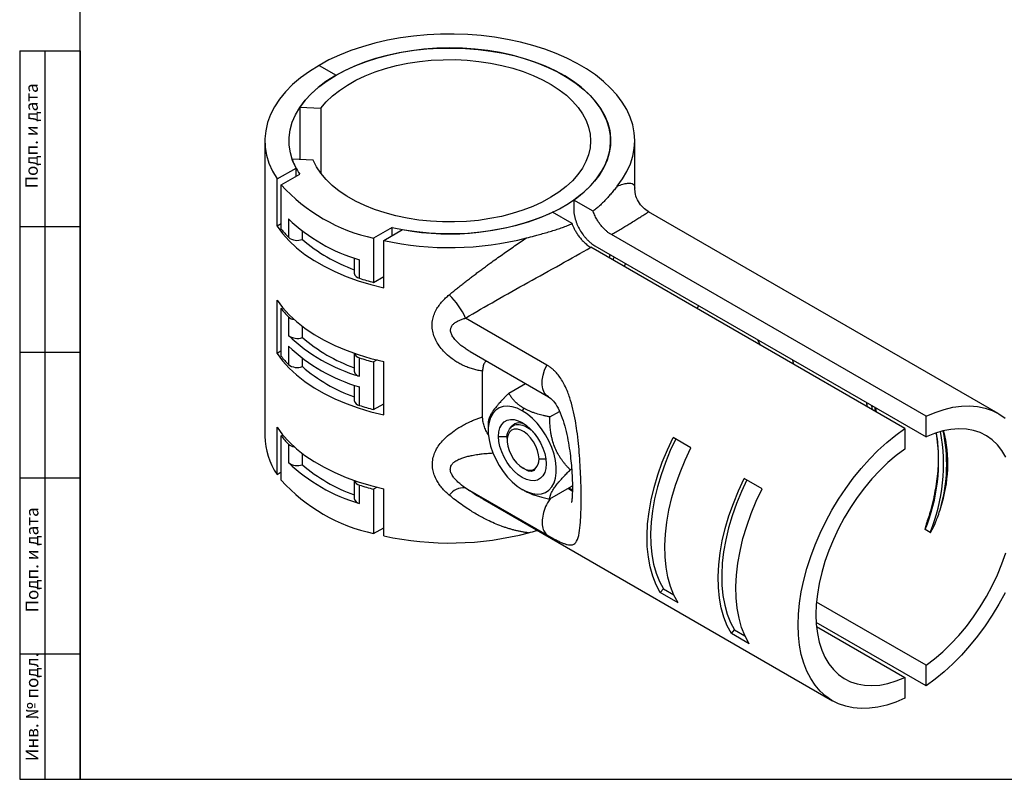
# Model space of a CAD drawing. Units: millimetres. Extents: x 8 to 420, y -1 to 292.
# Drawn here: x 8 to 204, y 5 to 156 of the extents above; entities that cross this region are included whole.
import ezdxf

# ---------------------------------------------------------------- set-up
doc = ezdxf.new("R2010")
doc.units = ezdxf.units.MM
doc.layers.add('ГЕОМЕТРИЯ', color=90, linetype='Continuous', lineweight=25)
doc.styles.add('SLDTEXTSTYLE0', font='TXT', dxfattribs={"width": 0.7, "bigfont": 'bigfont'})

msp = doc.modelspace()

# ---------------------------------------------------------------- linework, layer by layer
at = {"color": 7, "linetype": 'Continuous', "lineweight": 25}
for p, q in [((20, 5), (20, 292)), ((8, 150), (20, 150)), ((8, 150), (8, 5)), ((13, 150), (13, 5)), ((20, 150), (20, 5)), ((8, 115), (20, 115)), ((8, 90), (20, 90)), ((8, 65), (20, 65)), ((8, 30), (20, 30)), ((8, 5), (20, 5)), ((20, 5), (415, 5))]:
    msp.add_line(p, q, dxfattribs=at)
at = {"layer": 'ГЕОМЕТРИЯ'}
for p, q in [((67.5507, 147.0994), (70.9448, 145.14)), ((63.7652, 138.7983), (67.9434, 138.5873)), ((63.7652, 138.7983), (63.7652, 128.3675)), ((67.9434, 138.5873), (67.9434, 125.5676)), ((56.7722, 132.0775), (56.7722, 73.2865)), ((130.3722, 122.6463), (130.3722, 132.0775)), ((66.3746, 128.2357), (62.1964, 128.4467)), ((59.2039, 124.4832), (62.9781, 126.662)), ((60.036, 123.3308), (63.7038, 125.4481)), ((62.9781, 125.0292), (62.9781, 126.662)), ((59.2039, 115.093), (59.2039, 124.4832)), ((60.036, 114.5121), (60.036, 123.3308)), ((130.3686, 122.6464), (130.372, 122.6215)), ((118.2213, 120.2971), (118.2213, 118.5119)), ((122.0783, 118.0705), (118.2213, 120.2971)), ((117.8913, 115.5892), (113.9787, 117.8479)), ((133.0616, 117.9239), (133.0987, 117.9448)), ((202.7019, 77.7869), (133.1084, 117.9624)), ((61.4678, 116.5494), (61.4678, 112.875)), ((60.036, 115.5734), (59.2039, 115.093)), ((64.2399, 112.4487), (64.2399, 114.1043)), ((82.0885, 114.8348), (78.4208, 112.7175)), ((80.4171, 112.2371), (84.1913, 114.4159)), ((82.0885, 113.202), (82.0885, 114.8348)), ((78.4208, 112.7175), (78.4208, 103.8988)), ((80.4171, 102.8468), (80.4171, 112.2371)), ((188.3245, 77.2662), (125.7131, 113.411)), ((184.0819, 74.8169), (121.6114, 110.8804)), ((122.4403, 111.1976), (188.3245, 73.1634)), ((74.5625, 108.743), (74.5625, 105.7326)), ((75.5849, 104.7253), (75.5849, 108.3998)), ((125.4947, 109.4343), (125.2807, 108.871)), ((128.5403, 107.6761), (128.2643, 107.0397)), ((78.4208, 103.8988), (80.4171, 105.0512)), ((59.2039, 89.7802), (59.2039, 100.3952)), ((60.036, 98.6712), (60.3499, 98.8524)), ((60.036, 89.1994), (60.036, 98.6712)), ((61.4678, 97.0341), (61.4678, 93.3596)), ((112.875, 87.4565), (96.7197, 96.7828)), ((64.2399, 92.9334), (64.2399, 95.1606)), ((154.8183, 92.5061), (155.3154, 91.4234)), ((60.036, 90.2606), (59.2039, 89.7802)), ((61.4678, 91.2366), (61.4678, 87.5622)), ((97.6194, 90.1189), (113.1775, 81.1373)), ((64.2399, 87.1359), (64.2399, 88.7915)), ((74.5625, 89.7993), (74.5625, 86.2173)), ((75.5849, 85.21), (75.5849, 88.8844)), ((79.1086, 88.455), (78.4208, 88.0579)), ((162.0126, 87.5573), (161.8418, 88.4516)), ((78.4208, 88.0579), (78.4208, 78.586)), ((80.4171, 77.5341), (80.4171, 88.1491)), ((100.0916, 77.153), (100.0917, 86.2515)), ((74.5625, 83.4303), (74.5625, 80.4198)), ((75.5849, 79.4126), (75.5849, 83.087)), ((105.2995, 81.8371), (108.6324, 83.7612)), ((78.4208, 78.586), (80.4171, 79.7385)), ((108.288, 78.8488), (107.9972, 78.3451)), ((176.6492, 79.1077), (176.5725, 79.9477)), ((177.6392, 78.5362), (177.5624, 79.3762)), ((113.4644, 77.1236), (115.3728, 78.2252)), ((188.3245, 73.1634), (188.3245, 77.2662)), ((59.2039, 65.6922), (59.2039, 75.0825)), ((101.217, 76.0325), (101.217, 74.4297)), ((184.0819, 74.8169), (184.0819, 70.7142)), ((60.036, 73.3585), (60.3499, 73.5396)), ((60.036, 64.5398), (60.036, 73.3585)), ((103.2596, 73.2505), (105.025, 73.2505)), ((104.9566, 72.8186), (104.9566, 72.4341)), ((141.5475, 70.994), (138.012, 73.0351)), ((61.4678, 71.7213), (61.4678, 68.0469)), ((64.2399, 67.6206), (64.2399, 69.8478)), ((111.3206, 68.7602), (112.6645, 68.7602)), ((108.1381, 66.923), (108.2317, 66.869)), ((117.5469, 66.6014), (117.8101, 66.7533)), ((59.2039, 65.6922), (60.036, 66.1726)), ((155.6897, 62.83), (152.1541, 64.871)), ((74.5625, 64.4865), (74.5625, 60.9045)), ((75.5849, 59.8972), (75.5849, 63.5717)), ((79.1086, 63.1422), (78.4208, 62.7452)), ((78.4208, 62.7452), (78.4208, 53.9265)), ((80.4171, 53.4461), (80.4171, 62.8363)), ((96.6299, 63.0327), (112.875, 53.6547)), ((107.9961, 62.6866), (108.287, 62.5186)), ((108.288, 62.518), (107.9972, 62.686)), ((113.4644, 60.7927), (117.878, 63.3406)), ((117.955, 63.4503), (117.878, 63.3406)), ((100.1207, 60.8207), (99.9813, 60.8953)), ((100.1111, 60.8031), (169.7045, 20.6277)), ((78.4208, 53.9265), (80.4171, 55.0789)), ((189.1229, 54.1299), (188.1329, 54.7014)), ((135.4544, 42.1631), (136.0815, 42.9023)), ((138.9899, 40.1221), (135.4544, 42.1631)), ((136.0815, 42.9023), (138.1513, 41.7074)), ((188.3245, 27.7004), (166.5178, 40.2891)), ((188.3245, 23.5976), (166.4516, 36.2246)), ((166.5185, 35.3902), (184.0819, 25.2511)), ((149.5965, 33.999), (150.2237, 34.7382)), ((153.132, 31.958), (149.5965, 33.999)), ((150.2237, 34.7382), (152.2935, 33.5434)), ((188.3245, 23.5976), (188.3245, 27.7004)), ((184.0819, 25.2511), (184.0819, 21.1484))]:
    msp.add_line(p, q, dxfattribs=at)
at = {"layer": 'ГЕОМЕТРИЯ', "flags": 128}
for points in [[(126.8864, 123.0525), (127.9452, 124.4901), (128.8181, 125.9688), (129.5004, 127.4805), (129.9884, 129.0171), (130.2795, 130.5702), (130.3721, 132.1315), (130.2657, 133.6925), (129.9609, 135.2448), (129.4594, 136.7799), (128.7638, 138.2896), (127.8778, 139.7657), (126.8064, 141.2002), (125.5553, 142.5854), (124.1312, 143.9138), (122.5419, 145.1782), (120.796, 146.3717), (118.9028, 147.488), (116.8726, 148.5209), (114.7165, 149.4649), (112.446, 150.3148), (110.0735, 151.0662), (107.6117, 151.7149), (105.074, 152.2574), (102.4742, 152.6907), (99.8261, 153.0126), (97.1443, 153.2213), (94.4432, 153.3157), (91.7373, 153.2952), (89.0414, 153.16), (86.3699, 152.9108), (83.7375, 152.549), (81.1581, 152.0764), (78.646, 151.4957), (76.2145, 150.81), (73.8769, 150.023), (71.6458, 149.139), (69.5332, 148.1627), (67.5507, 147.0994)], [(82.0885, 114.8348), (84.5055, 114.3613), (86.9801, 114.0005), (89.4966, 113.7547), (92.0391, 113.6255), (94.5913, 113.6136), (97.1371, 113.7193), (99.6602, 113.9417), (102.1445, 114.2794), (104.5743, 114.7304), (106.9341, 115.2918), (109.2089, 115.9599), (111.3843, 116.7306), (113.4463, 117.5989), (115.3819, 118.5593), (117.1787, 119.6058), (118.8254, 120.7315), (120.3114, 121.9294), (121.6273, 123.1919), (122.7648, 124.511), (123.7165, 125.8781), (124.4765, 127.2847), (125.0398, 128.7218), (125.403, 130.1802), (125.5637, 131.6507), (125.5208, 133.1239), (125.2748, 134.5905), (124.827, 136.041), (124.1804, 137.4664), (123.3391, 138.8575), (122.3084, 140.2054), (121.0949, 141.5016), (119.7063, 142.7379), (118.1515, 143.9064), (116.4403, 144.9996), (114.5836, 146.0106), (112.5933, 146.933), (110.4819, 147.7608), (108.263, 148.4889), (105.9506, 149.1126), (103.5595, 149.6279), (101.1048, 150.0316), (98.6023, 150.321), (96.0677, 150.4944), (93.5172, 150.5507), (90.9671, 150.4894), (88.4336, 150.3109), (85.9327, 150.0165), (83.4805, 149.608), (81.0925, 149.0879), (78.7838, 148.4597), (76.5692, 147.7272), (74.4628, 146.8951), (72.478, 145.9688), (70.6273, 144.9541), (68.9227, 143.8575), (67.3748, 142.686), (65.9936, 141.447), (64.7878, 140.1483), (63.7652, 138.7983)], [(70.9448, 145.14), (72.8304, 146.1445), (74.8493, 147.0586), (76.9886, 147.8764), (79.2345, 148.5926), (81.5726, 149.2027), (83.9878, 149.7026), (86.4647, 150.0892), (88.9872, 150.3601), (91.5392, 150.5134), (94.1043, 150.5481), (96.666, 150.4641), (99.2078, 150.2619), (101.7133, 149.9428), (104.1666, 149.5089), (106.5517, 148.9629), (108.8533, 148.3083), (111.0567, 147.5493), (113.1477, 146.6909), (115.1129, 145.7386), (116.9395, 144.6984), (118.616, 143.5771), (120.1314, 142.3818), (121.4761, 141.1203), (122.6414, 139.8007), (123.6198, 138.4314), (124.405, 137.0213), (124.992, 135.5794), (125.377, 134.1149), (125.5575, 132.6374), (125.5324, 131.1563), (125.3018, 129.681), (124.8672, 128.2212), (124.2315, 126.7862), (123.3986, 125.3852), (122.374, 124.0273), (121.1642, 122.721), (119.777, 121.475), (118.2213, 120.2971)], [(67.5507, 147.0994), (65.6326, 145.9037), (63.8788, 144.6266), (62.2999, 143.2757), (60.9049, 141.8588), (59.7022, 140.3845), (58.6988, 138.8612), (57.9007, 137.298), (57.3124, 135.7041), (56.9375, 134.0888), (56.7782, 132.4618), (56.8355, 130.8324), (57.1089, 129.2104), (57.5969, 127.6052), (58.2966, 126.0264), (59.2039, 124.4832)], [(67.9434, 138.5873), (68.9971, 139.8239), (70.2294, 141.0042), (71.6314, 142.1196), (73.1929, 143.162), (74.9025, 144.1239), (76.7478, 144.9981), (78.7154, 145.7785), (80.791, 146.4593), (82.9596, 147.0355), (85.2052, 147.503), (87.5117, 147.8584), (89.8622, 148.099), (92.2397, 148.2232), (94.6269, 148.2301), (97.0064, 148.1195), (99.361, 147.8923), (101.6735, 147.5502), (103.9271, 147.0956), (106.1054, 146.5318), (108.1926, 145.863), (110.1735, 145.0939), (112.0338, 144.2303), (113.7599, 143.2783), (115.3392, 142.2449), (116.7604, 141.1376), (118.0129, 139.9644), (119.0878, 138.7339), (119.9773, 137.455), (120.6748, 136.1371), (121.1753, 134.7896), (121.4751, 133.4224), (121.5722, 132.0454), (121.4657, 130.6687), (121.1564, 129.3022), (120.6467, 127.9559), (119.9401, 126.6395), (119.0419, 125.3627), (117.9585, 124.1346), (116.6979, 122.9643), (115.2692, 121.8603), (113.6828, 120.8305), (111.9502, 119.8825), (110.084, 119.0231), (108.0978, 118.2586), (106.006, 117.5946), (103.8238, 117.0358), (101.5671, 116.5863), (99.2523, 116.2495), (96.8962, 116.0277), (94.5159, 115.9226), (92.1288, 115.9349), (89.7522, 116.0646), (87.4033, 116.3106), (85.0993, 116.6712), (82.8569, 117.1439), (80.6923, 117.7251), (78.6214, 118.4106), (76.6592, 119.1954), (74.8199, 120.0739), (73.1169, 121.0397), (71.5626, 122.0856), (70.1682, 123.2042), (68.944, 124.3874), (67.8988, 125.6264), (67.0403, 126.9122), (66.3746, 128.2357)], [(62.9781, 126.662), (62.3037, 128.1503), (61.8461, 129.6659), (61.6085, 131.1981), (61.5926, 132.7365), (61.7985, 134.2703), (62.2247, 135.7889), (62.8683, 137.2818), (63.7249, 138.7385), (64.7885, 140.1491), (66.0517, 141.5037), (67.5057, 142.7929), (69.1405, 144.0078), (70.9448, 145.14)], [(59.2039, 115.093), (60.3072, 113.6021), (61.6042, 112.1641), (63.0874, 110.7874), (64.7481, 109.48), (66.5767, 108.2495), (68.5626, 107.1031), (70.694, 106.0475), (72.9588, 105.0887), (75.3435, 104.2325), (77.8345, 103.4837), (80.4171, 102.8468)], [(59.2039, 100.3952), (60.3072, 98.9043), (61.6042, 97.4663), (63.0874, 96.0896), (64.7481, 94.7822), (66.5767, 93.5517), (68.5626, 92.4054), (70.694, 91.3497), (72.9588, 90.391), (75.3435, 89.5348), (77.8345, 88.786), (80.4171, 88.1491)], [(143.0222, 99.3159), (142.9584, 99.1726), (142.7603, 98.6714)], [(59.2039, 89.7802), (60.3072, 88.2893), (61.6042, 86.8513), (63.0874, 85.4746), (64.7481, 84.1672), (66.5767, 82.9367), (68.5626, 81.7903), (70.694, 80.7347), (72.9588, 79.776), (75.3435, 78.9197), (77.8345, 78.171), (80.4171, 77.5341)], [(113.2045, 81.122), (112.7614, 81.4565), (112.3559, 82.0035), (112.0835, 82.7008), (111.9537, 83.5241), (111.9711, 84.4446), (112.1351, 85.43), (112.44, 86.4458), (112.8749, 87.4565)], [(107.9972, 78.3451), (106.9867, 78.841), (105.9987, 79.1509), (105.0554, 79.268), (104.1778, 79.1895), (103.3855, 78.9173), (102.6962, 78.4574), (102.1254, 77.82), (101.6857, 77.0196), (101.387, 76.0738), (101.2359, 75.0038), (101.2359, 73.8336), (101.387, 72.5893), (101.6857, 71.2986), (102.1254, 69.9905), (102.6962, 68.6941), (103.3855, 67.4383), (104.1778, 66.2514), (105.0554, 65.1596), (105.9987, 64.1875), (106.9867, 63.3568), (107.9972, 62.686)], [(178.229, 78.1957), (178.2092, 78.4916), (178.1648, 79.0285)], [(178.4484, 78.0691), (178.4077, 78.6195), (178.3814, 78.9034)], [(188.3245, 77.2662), (190.1261, 78.0342), (191.9039, 78.6276), (193.6471, 79.0425), (195.3452, 79.2766), (196.9878, 79.3284), (198.5651, 79.1976), (200.0674, 78.8849), (201.4857, 78.3923), (202.8114, 77.7228), (204.0363, 76.8804)], [(103.2596, 73.2505), (103.3316, 74.1589), (103.5453, 74.9567), (103.8943, 75.6195), (104.368, 76.1272), (104.9519, 76.4644), (105.6284, 76.6209), (106.3768, 76.5918), (107.1745, 76.3782), (107.9972, 75.9863), (108.8199, 75.4283), (109.6176, 74.721), (110.366, 73.8859), (111.0425, 72.9484), (111.6264, 71.937), (112.1001, 70.8824), (112.4491, 69.8166), (112.6628, 68.7721), (112.7348, 67.7806)], [(107.9972, 62.686), (109.0077, 62.1901), (109.9957, 61.8801), (110.939, 61.7631), (111.8166, 61.8415), (112.6089, 62.1138), (113.2982, 62.5737), (113.869, 63.211), (114.3087, 64.0115), (114.6074, 64.9573), (114.7585, 66.0272), (114.7585, 67.1974), (114.6074, 68.4418), (114.3087, 69.7324), (113.869, 71.0406), (113.2982, 72.337), (112.6089, 73.5927), (111.8166, 74.7797), (110.939, 75.8714), (109.9957, 76.8435), (109.0077, 77.6743), (107.9972, 78.3451)], [(59.2039, 75.0825), (60.3072, 73.5916), (61.6042, 72.1536), (63.0874, 70.7769), (64.7481, 69.4695), (66.5767, 68.239), (68.5626, 67.0926), (70.694, 66.037), (72.9588, 65.0782), (75.3435, 64.222), (77.8345, 63.4732), (80.4171, 62.8363)], [(111.3206, 68.7602), (111.2476, 69.5849), (111.032, 70.4559), (110.6836, 71.3335), (110.2185, 72.1773), (109.658, 72.9485), (109.0278, 73.6119), (108.3567, 74.137), (107.6757, 74.4997), (107.0159, 74.6834), (106.4076, 74.6796), (105.8788, 74.4885), (105.4536, 74.1189), (105.1515, 73.5878), (104.9865, 72.9194), (104.9662, 72.1445), (105.0913, 71.2986), (105.3563, 70.4205), (105.7489, 69.5506), (106.2511, 68.7286), (106.8399, 67.9924), (107.4883, 67.3757), (108.1666, 66.9067), (108.8435, 66.6071), (109.4881, 66.4905), (110.0709, 66.5623), (110.5649, 66.8192)], [(184.0819, 21.1484), (182.2803, 20.3803), (180.5026, 19.787), (178.7593, 19.372), (177.0612, 19.1379), (175.4186, 19.0862), (173.8413, 19.217), (172.339, 19.5296), (170.9207, 20.0222), (169.5951, 20.6917), (168.3701, 21.5341), (167.2533, 22.5443), (166.2513, 23.7161), (165.3704, 25.0424), (164.6157, 26.5152), (163.9919, 28.1257), (163.5027, 29.8639), (163.1512, 31.7194), (162.9394, 33.6809), (162.8687, 35.7365), (162.9394, 37.8739), (163.1512, 40.0799), (163.5027, 42.3412), (163.9919, 44.6442), (164.6157, 46.9749), (165.3704, 49.3191), (166.2513, 51.6626), (167.2533, 53.9912), (168.3701, 56.2908), (169.5951, 58.5475), (170.9207, 60.7475), (172.339, 62.8776), (173.8413, 64.9248), (175.4186, 66.8767), (177.0612, 68.7215), (178.7593, 70.448), (180.5026, 72.0457), (182.2803, 73.505), (184.0819, 74.8169)], [(204.1963, 69.1343), (203.4194, 70.4369), (202.5149, 71.5823), (201.4897, 72.562), (200.3513, 73.3687), (199.108, 73.9964), (197.7692, 74.4406), (196.3448, 74.6979), (194.8452, 74.7664), (193.2816, 74.6456), (191.6656, 74.3364), (190.0092, 73.8412), (188.3245, 73.1634)], [(112.7348, 67.7806), (112.6628, 66.8721), (112.4491, 66.0744), (112.1001, 65.4116), (111.6264, 64.9038), (111.0425, 64.5666), (110.366, 64.4102), (109.6176, 64.4392), (108.8199, 64.6529), (107.9972, 65.0447), (107.1745, 65.6027), (106.3768, 66.31), (105.6284, 67.1451), (104.9519, 68.0826), (104.368, 69.0941), (103.8943, 70.1487), (103.5453, 71.2144), (103.3316, 72.2589), (103.2596, 73.2505)], [(135.4544, 42.1631), (134.6332, 43.7105), (133.9597, 45.4148), (133.4387, 47.2642), (133.0736, 49.2461), (132.8669, 51.3468), (132.8201, 53.552), (132.9335, 55.8465), (133.2064, 58.2144), (133.6368, 60.6397), (134.2218, 63.1056), (134.9573, 65.5952), (135.8384, 68.0914), (136.859, 70.577), (138.012, 73.0351)], [(138.5149, 72.7448), (137.4436, 70.4552), (136.4539, 68.0449), (135.5996, 65.6243), (134.8863, 63.2102), (134.319, 60.819), (133.9017, 58.4672), (133.6371, 56.171), (133.5271, 53.946), (133.5725, 51.8077), (133.7729, 49.7706), (134.1269, 47.8488), (134.6322, 46.0554), (135.2852, 44.4028), (136.0815, 42.9023)], [(138.9899, 40.1221), (138.1687, 41.6695), (137.4953, 43.3737), (136.9742, 45.2232), (136.6091, 47.2051), (136.4024, 49.3058), (136.3557, 51.511), (136.4691, 53.8054), (136.7419, 56.1734), (137.1723, 58.5987), (137.7573, 61.0646), (138.4928, 63.5542), (139.3739, 66.0504), (140.3945, 68.536), (141.5475, 70.994)], [(184.0819, 70.7142), (182.3972, 69.4469), (180.7408, 68.0297), (179.1248, 66.4731), (177.5612, 64.7886), (176.0616, 62.9887), (174.6372, 61.0868), (173.2984, 59.0968), (172.0552, 57.0337), (170.9167, 54.9125), (169.8915, 52.7492), (168.987, 50.5595), (168.2101, 48.3599), (167.5665, 46.1666), (167.0608, 43.9957), (166.6969, 41.8635), (166.4775, 39.7856), (166.4042, 37.7776), (166.4775, 35.8541), (166.6969, 34.0296), (167.0608, 32.3175), (167.5665, 30.7305), (168.2101, 29.2803), (168.987, 27.9776), (169.8915, 26.8323), (170.9167, 25.8526), (172.0552, 25.0459), (173.2984, 24.4181), (174.6372, 23.9739), (176.0616, 23.7167), (177.5612, 23.6481), (179.1248, 23.7689), (180.7408, 24.0781), (182.3972, 24.5734), (184.0819, 25.2511)], [(149.5965, 33.999), (148.7753, 35.5464), (148.1019, 37.2507), (147.5808, 39.1001), (147.2157, 41.082), (147.009, 43.1827), (146.9623, 45.3879), (147.0757, 47.6824), (147.3485, 50.0504), (147.7789, 52.4756), (148.3639, 54.9415), (149.0995, 57.4311), (149.9805, 59.9273), (151.0011, 62.413), (152.1541, 64.871)], [(117.2407, 62.9728), (117.2588, 62.9652), (117.9588, 62.7101)], [(152.657, 64.5807), (151.5857, 62.2911), (150.5961, 59.8808), (149.7417, 57.4602), (149.0284, 55.0461), (148.4612, 52.6549), (148.0438, 50.3031), (147.7792, 48.0069), (147.6693, 45.782), (147.7146, 43.6436), (147.915, 41.6065), (148.2691, 39.6847), (148.7743, 37.8913), (149.4274, 36.2387), (150.2237, 34.7382)], [(153.132, 31.958), (152.3108, 33.5054), (151.6374, 35.2097), (151.1163, 37.0591), (150.7512, 39.041), (150.5446, 41.1417), (150.4978, 43.3469), (150.6112, 45.6413), (150.8841, 48.0093), (151.3144, 50.4346), (151.8994, 52.9005), (152.635, 55.3901), (153.5161, 57.8863), (154.5366, 60.3719), (155.6897, 62.83)], [(188.3245, 27.7004), (190.0092, 28.9677), (191.6656, 30.3849), (193.2816, 31.9415), (194.8452, 33.626), (196.3448, 35.4258), (197.7692, 37.3278), (199.108, 39.3177), (200.3513, 41.3809), (201.4897, 43.502), (202.5149, 45.6654), (203.4194, 47.855), (204.1963, 50.0546)], [(204.0363, 42.1238), (202.8114, 39.8671), (201.4857, 37.667), (200.0674, 35.5369), (198.5651, 33.4897), (196.9878, 31.5378), (195.3452, 29.693), (193.6471, 27.9665), (191.9039, 26.3688), (190.1261, 24.9096), (188.3245, 23.5976)]]:
    msp.add_lwpolyline(points, dxfattribs=at)
at = {"layer": 'ГЕОМЕТРИЯ'}
for centre, radius, start, end in [((74.7153, 132.8617), 13.2746, 199.426, 213.950776), ((85.5727, 146.3363), 34.3712, 222.015141, 257.990235), ((93.5211, 164.4224), 50.8694, 259.431726, 293.713123), ((85.2227, 141.3967), 34.3756, 226.287488, 253.717888), ((76.1291, 127.1412), 20.4568, 218.123266, 224.21754), ((63.234, 115.1343), 2.8678, 231.982724, 290.53286), ((85.4745, 137.0137), 32.4707, 229.159077, 250.363219), ((93.5507, 172.4736), 61.6517, 257.700098, 284.342674), ((75.7673, 105.933), 1.2214, 189.443987, 261.412591), ((91.331, 153.4745), 51.2291, 252.099461, 255.403636), ((83.2603, 90.7171), 14.763, 24.25924, 46.420686), ((76.1291, 111.3003), 20.4568, 218.123266, 224.21754), ((62.9184, 98.6358), 2.161, 227.833683, 262.176458), ((85.2227, 118.2069), 34.3756, 226.287488, 253.717888), ((63.234, 95.619), 2.8678, 231.982724, 290.53286), ((85.4745, 117.4984), 32.4707, 229.159077, 250.363219), ((85.2227, 116.0839), 34.3756, 226.287488, 253.717888), ((76.1291, 101.8285), 20.4568, 218.123266, 224.21754), ((75.8193, 90.1668), 1.3036, 196.483132, 259.64303), ((91.331, 137.6336), 51.2291, 252.099461, 255.403636), ((63.234, 89.8215), 2.8678, 231.982724, 290.53286), ((85.4745, 111.7009), 32.4707, 229.159077, 250.363219), ((75.7673, 86.4177), 1.2214, 189.443987, 261.412591), ((75.7673, 80.6202), 1.2214, 189.443987, 261.412591), ((91.331, 128.1617), 51.2291, 252.099461, 255.403636), ((107.4521, 73.7591), 2.1723, 60.496869, 148.510703), ((70.4033, 73.4647), 13.6323, 180.748865, 214.760866), ((76.1291, 85.9876), 20.4568, 218.123266, 224.21754), ((154.9264, 68.333), 35.8956, 337.681313, 9.0288), ((156.5126, 67.6225), 35.2913, 337.522462, 10.758551), ((165.4506, 67.7371), 27.1946, 341.529099, 14.126437), ((160.7814, 67.7043), 31.6489, 344.264506, 12.122781), ((62.9184, 73.323), 2.161, 227.833683, 262.176458), ((108.9308, 68.573), 2.3971, 312.976327, 4.479286), ((85.2227, 92.8941), 34.3756, 226.287488, 253.717888), ((63.234, 70.3062), 2.8678, 231.982724, 290.53286), ((85.4745, 92.1856), 32.4707, 229.159077, 250.363219), ((85.5727, 87.5454), 34.3712, 222.015141, 257.990235), ((75.8193, 64.854), 1.3036, 196.483132, 259.64303), ((91.331, 112.3208), 51.2291, 252.099461, 255.403636), ((96.4421, 59.2673), 3.77, 87.144651, 142.421143), ((75.7673, 61.1049), 1.2214, 189.443987, 261.412591), ((93.5463, 113.5999), 61.5699, 257.687716, 284.73421)]:
    msp.add_arc(centre, radius, start, end, dxfattribs=at)
for points, knots in [([(126.8864, 123.0525), (127.2754, 123.1942), (128.0705, 123.4838), (128.9595, 123.6731), (129.6409, 123.6871), (130.0863, 123.503), (130.3338, 123.169), (130.3573, 122.816), (130.3686, 122.6464)], [0, 0, 0, 0, 0.15969907, 0.32638149, 0.49970514, 0.67216205, 0.8424934, 1, 1, 1, 1]), ([(126.8864, 123.0525), (126.6965, 122.8186), (126.3113, 122.3442), (125.7379, 121.6502), (125.1555, 120.9722), (124.5779, 120.336), (123.9874, 119.7273), (123.3837, 119.1525), (122.7541, 118.5985), (122.3026, 118.2458), (122.0783, 118.0705)], [0, 0, 0, 0, 0.1355891, 0.275073419, 0.403686031, 0.532794109, 0.652235487, 0.769764001, 0.885606709, 1, 1, 1, 1]), ([(133.1371, 117.928), (132.7462, 118.1941), (131.9518, 118.7346), (131.02, 119.9828), (130.4403, 121.37), (130.4167, 122.29), (130.4061, 122.7052)], [0, 0, 0, 0, 0.25311868, 0.51433127, 0.78079666, 1, 1, 1, 1]), ([(118.2213, 118.5119), (118.2225, 118.4192), (118.225, 118.2346), (118.2453, 117.9496), (118.2777, 117.6605), (118.3235, 117.3665), (118.3822, 117.068), (118.4541, 116.7647), (118.5597, 116.3816), (118.7127, 115.9172), (118.997, 115.2056), (119.4333, 114.3361), (119.9673, 113.5231), (120.4411, 112.9202), (120.8202, 112.4952), (121.2126, 112.1069), (121.6148, 111.7592), (122.025, 111.4504), (122.3014, 111.2821), (122.4403, 111.1976)], [0, 0, 0, 0, 0.03601734, 0.07176762, 0.10736158, 0.14291148, 0.17852996, 0.21432901, 0.25041896, 0.31342026, 0.37679745, 0.50014303, 0.62353327, 0.68683749, 0.74996599, 0.81278584, 0.87499567, 0.93719911, 1, 1, 1, 1]), ([(125.7131, 113.411), (125.6378, 113.4557), (125.4878, 113.545), (125.2639, 113.6963), (125.0418, 113.8595), (124.8217, 114.0361), (124.4923, 114.3223), (124.0632, 114.7463), (123.5619, 115.3392), (123.1052, 115.9795), (122.7455, 116.5805), (122.4678, 117.1222), (122.2549, 117.594), (122.1372, 117.9114), (122.0783, 118.0705)], [0, 0, 0, 0, 0.05038724, 0.10049452, 0.15047298, 0.2004749, 0.25065235, 0.37802396, 0.50453293, 0.62862707, 0.75287606, 0.83530169, 0.91744896, 1, 1, 1, 1]), ([(125.7131, 113.411), (126.3508, 113.7862), (127.643, 114.5465), (129.0774, 115.4104), (130.1917, 116.0938), (131.0405, 116.6228), (131.8786, 117.1542), (132.586, 117.6154), (133.0063, 117.898), (133.0472, 117.9172), (133.0616, 117.9239)], [0, 0, 0, 0, 0.13088595, 0.26521852, 0.36218459, 0.46275504, 0.56724229, 0.72887452, 0.90486764, 1, 1, 1, 1]), ([(108.8231, 112.7435), (109.353, 112.883), (110.2207, 113.1115), (111.8931, 113.5572), (113.409, 113.9862), (114.9156, 114.462), (115.9684, 114.8241), (116.9576, 115.194), (117.5844, 115.4593), (117.8913, 115.5892)], [0, 0, 0, 0, 0.16891699, 0.27662561, 0.53425768, 0.65835335, 0.77461971, 0.88964969, 1, 1, 1, 1]), ([(117.8913, 115.5892), (117.9278, 115.4923), (118.0008, 115.2991), (118.1232, 115.0109), (118.2545, 114.7252), (118.3959, 114.442), (118.6222, 114.0214), (118.9555, 113.4745), (119.4229, 112.8285), (119.9345, 112.2302), (120.4188, 111.7553), (120.854, 111.3896), (121.2309, 111.1112), (121.4843, 110.9575), (121.6114, 110.8804)], [0, 0, 0, 0, 0.04953223, 0.09885958, 0.14812292, 0.1974637, 0.24702268, 0.37112218, 0.49545817, 0.62186908, 0.74940583, 0.8328342, 0.91613924, 1, 1, 1, 1]), ([(93.4374, 101.4118), (93.679, 101.6111), (94.1603, 102.0081), (94.8923, 102.6007), (95.6275, 103.1881), (96.3665, 103.7704), (97.1087, 104.3478), (97.8538, 104.9204), (98.6016, 105.4884), (99.3517, 106.0518), (100.1036, 106.6109), (100.8571, 107.1657), (101.768, 107.8304), (102.835, 108.6001), (104.0568, 109.4684), (105.2673, 110.317), (106.4652, 111.1453), (107.6489, 111.9539), (108.4338, 112.4817), (108.8231, 112.7435)], [0, 0, 0, 0, 0.05221493, 0.10398949, 0.15533507, 0.20626336, 0.25678633, 0.30691625, 0.35666566, 0.40604743, 0.45507467, 0.50376081, 0.55211957, 0.6302143, 0.70683006, 0.7820386, 0.85591574, 0.92854147, 1, 1, 1, 1]), ([(96.7197, 96.7828), (98.6534, 97.9512), (100.6746, 99.1223), (104.8344, 101.4901), (106.9735, 102.6864), (111.2826, 105.088), (113.4536, 106.2937), (117.6769, 108.6534), (119.7287, 109.8073), (121.6114, 110.8804)], [0, 0, 0, 0, 0.25, 0.25, 0.5, 0.5, 0.75, 0.75, 1, 1, 1, 1]), ([(125.4219, 109.4763), (125.4147, 109.4247), (125.3871, 109.2275), (125.3259, 109.0224), (125.2807, 108.871)], [0, 0, 0, 0, 0.26187915, 1, 1, 1, 1]), ([(126.2824, 108.9796), (126.2026, 108.824), (126.0922, 108.6088), (126.0769, 108.3708), (126.0727, 108.3049)], [0, 0, 0, 0, 0.72312928, 1, 1, 1, 1]), ([(100.0917, 86.2515), (99.9433, 86.2721), (99.6463, 86.3134), (99.2047, 86.3953), (98.766, 86.4919), (98.3303, 86.6044), (97.7138, 86.787), (96.9264, 87.0696), (96.021, 87.4755), (95.1799, 87.9282), (94.1934, 88.5521), (92.7525, 89.6747), (91.4626, 91.1471), (90.6156, 92.6974), (90.203, 93.8772), (90.0183, 95.0866), (90.0825, 96.2771), (90.3715, 97.4123), (90.8332, 98.4232), (91.4263, 99.3457), (92.0635, 100.1192), (92.7386, 100.8112), (93.203, 101.2103), (93.4374, 101.4118)], [0, 0, 0, 0, 0.019025172, 0.038085881, 0.057202782, 0.076396346, 0.095686804, 0.1397291, 0.18410468, 0.224174573, 0.264140568, 0.33708848, 0.465566311, 0.52571801, 0.583748895, 0.644189321, 0.704408838, 0.760439031, 0.818057417, 0.867226195, 0.917997037, 0.95860659, 1, 1, 1, 1]), ([(97.6217, 90.1227), (97.3639, 90.2746), (96.8403, 90.5831), (96.1292, 91.085), (95.3967, 91.6706), (94.7235, 92.3181), (94.1386, 93.0643), (93.7772, 93.7963), (93.6802, 94.5016), (93.8626, 95.1234), (94.2523, 95.6109), (94.7852, 96.0097), (95.3864, 96.3235), (96.045, 96.5828), (96.4976, 96.7169), (96.7197, 96.7828)], [0, 0, 0, 0, 0.07916424, 0.16076925, 0.23037402, 0.32819366, 0.40979323, 0.48756213, 0.55838132, 0.62763083, 0.70561518, 0.77419318, 0.85413812, 0.92842505, 1, 1, 1, 1]), ([(100.8182, 88.2722), (100.6852, 88.1349), (100.3961, 87.8364), (100.1435, 87.1389), (100.1089, 86.546), (100.0916, 86.2515)], [0, 0, 0, 0, 0.29998088, 0.65224966, 1, 1, 1, 1]), ([(112.8749, 53.6547), (112.9798, 53.5943), (113.1906, 53.4731), (113.4972, 53.2998), (113.7979, 53.1321), (114.0915, 52.9711), (114.5284, 52.7362), (115.0974, 52.4425), (115.7555, 52.1312), (116.3865, 51.8737), (116.9335, 51.7052), (117.4891, 51.616), (118.1861, 51.6753), (118.8723, 52.2807), (119.3384, 53.8135), (119.5759, 55.9049), (119.6823, 58.0866), (119.7221, 60.8057), (119.6702, 64.5473), (119.4664, 68.5329), (119.1816, 71.8637), (118.9081, 74.1894), (118.5517, 76.4955), (118.1017, 78.7096), (117.5726, 80.6061), (117.0086, 82.1838), (116.4717, 83.3904), (115.8295, 84.5351), (115.1586, 85.4816), (114.5152, 86.1997), (113.9312, 86.728), (113.417, 87.1251), (113.0546, 87.3467), (112.8749, 87.4566)], [0, 0, 0, 0, 0.007299797, 0.014671747, 0.022116339, 0.029634733, 0.037228757, 0.056920995, 0.078297863, 0.100442703, 0.12635332, 0.148449006, 0.184433395, 0.25416918, 0.333326959, 0.3985648, 0.447015213, 0.494099346, 0.572405372, 0.654968594, 0.694343005, 0.736348746, 0.769085371, 0.808818807, 0.848609823, 0.869289923, 0.896337899, 0.919159794, 0.941304109, 0.961615011, 0.974633807, 0.987426995, 1, 1, 1, 1]), ([(105.2995, 81.8371), (105.1558, 81.6927), (104.8731, 81.4086), (104.4698, 80.9932), (104.0904, 80.5943), (103.7347, 80.2109), (103.3829, 79.8203), (103.0393, 79.4243), (102.6049, 78.8995), (102.1421, 78.2886), (101.7921, 77.7431), (101.5778, 77.345), (101.4285, 77.0208), (101.3088, 76.6821), (101.2302, 76.3356), (101.2215, 76.1326), (101.217, 76.0285)], [0, 0, 0, 0, 0.05687849, 0.11193511, 0.16540451, 0.2175553, 0.26869042, 0.32801691, 0.38629705, 0.4999566, 0.61362463, 0.67191768, 0.73126985, 0.81704567, 0.90620724, 1, 1, 1, 1]), ([(108.288, 78.8488), (108.1812, 78.9122), (107.9673, 79.0389), (107.6653, 79.24), (107.3271, 79.4855), (106.9629, 79.7823), (106.5328, 80.1845), (106.0968, 80.665), (105.665, 81.2338), (105.4233, 81.6327), (105.2995, 81.8371)], [0, 0, 0, 0, 0.07616724, 0.15241696, 0.22922149, 0.3463174, 0.4655515, 0.63616366, 0.81349896, 1, 1, 1, 1]), ([(113.0985, 81.1813), (113.4666, 80.9214), (114.208, 80.3978), (115.1302, 78.9124), (115.9602, 76.9572), (116.592, 74.7955), (117.0765, 72.5681), (117.4294, 70.4033), (117.671, 68.4195), (117.8257, 66.6729), (117.9195, 65.1108), (117.966, 63.615), (117.9612, 62.1625), (117.8907, 60.9094), (117.8256, 60.3285), (117.8041, 60.1254), (117.8213, 60.1266), (117.8279, 60.1271)], [0, 0, 0, 0, 0.08276669, 0.16673249, 0.25112837, 0.33448066, 0.41458616, 0.48971907, 0.5588216, 0.62123655, 0.67662302, 0.73390876, 0.80169826, 0.87552916, 0.94554562, 0.97915597, 1, 1, 1, 1]), ([(113.4644, 77.1236), (113.2493, 77.1662), (112.826, 77.25), (112.2103, 77.3896), (111.6212, 77.5378), (111.0576, 77.6967), (110.4844, 77.8775), (109.9055, 78.0835), (109.3291, 78.3198), (108.7863, 78.5723), (108.4538, 78.7569), (108.288, 78.8488)], [0, 0, 0, 0, 0.11309245, 0.22258172, 0.32892832, 0.43265912, 0.53436805, 0.65360537, 0.77072936, 0.88571765, 1, 1, 1, 1]), ([(176.4502, 80.0183), (176.4782, 79.8252), (176.5175, 79.553), (176.5283, 79.2606), (176.5314, 79.1757)], [0, 0, 0, 0, 0.70948433, 1, 1, 1, 1]), ([(93.4543, 61.5665), (93.3399, 61.6634), (93.1123, 61.8562), (92.7886, 62.1582), (92.4803, 62.4673), (92.0403, 62.9452), (91.5113, 63.6086), (90.9257, 64.5413), (90.4613, 65.5638), (90.1581, 66.7092), (90.0758, 67.8949), (90.2446, 69.0815), (90.6457, 70.2187), (91.482, 71.6941), (92.7664, 73.0925), (94.2033, 74.2132), (95.1889, 74.87), (96.0295, 75.3716), (96.9344, 75.8549), (97.8139, 76.2724), (98.6224, 76.6167), (99.3515, 76.9003), (99.8452, 77.0689), (100.0916, 77.153)], [0, 0, 0, 0, 0.02020059, 0.04018836, 0.05998875, 0.07962793, 0.12909597, 0.17703922, 0.23415308, 0.28964057, 0.35036326, 0.41123407, 0.46983964, 0.53062282, 0.65999614, 0.73358602, 0.77393039, 0.81440421, 0.85918492, 0.90362865, 0.93592482, 0.9680165, 1, 1, 1, 1]), ([(101.2969, 73.4824), (101.2831, 73.5014), (101.0678, 73.7998), (100.7414, 74.4447), (100.3647, 75.3725), (100.1332, 76.3003), (100.1056, 76.8672), (100.0916, 77.153)], [0, 0, 0, 0, 0.01712703, 0.26864722, 0.51302002, 0.7544956, 1, 1, 1, 1]), ([(117.5469, 66.6014), (117.4032, 66.7476), (117.1205, 67.0355), (116.7169, 67.4829), (116.3374, 67.9347), (115.9821, 68.3947), (115.6304, 68.8917), (115.2867, 69.4304), (114.8525, 70.2027), (114.3895, 71.2174), (114.0396, 72.2973), (113.8252, 73.1968), (113.676, 73.9992), (113.5559, 74.934), (113.4774, 76.0126), (113.4688, 76.7471), (113.4644, 77.1236)], [0, 0, 0, 0, 0.05687849, 0.11193511, 0.16540451, 0.2175553, 0.26869042, 0.32801691, 0.38629705, 0.4999566, 0.61362463, 0.67191768, 0.73126985, 0.81704567, 0.90620724, 1, 1, 1, 1]), ([(104.9585, 72.8188), (104.9579, 72.8235), (104.8874, 73.3498), (105.1402, 74.2263), (105.7434, 75.2208), (106.7617, 75.6888), (108.0121, 75.5699), (109.2367, 75.0088), (109.9351, 74.3314), (110.2126, 74.0623)], [0, 0, 0, 0, 0.00152148, 0.17280468, 0.34639254, 0.52228515, 0.70048258, 0.88098494, 1, 1, 1, 1]), ([(190.2908, 73.8799), (190.3461, 73.6139), (190.5191, 72.7817), (190.6783, 71.276), (190.7722, 69.3807), (190.7346, 67.4032), (190.5703, 65.3604), (190.3051, 63.3601), (190.0352, 62.0261), (189.91, 61.4072)], [0, 0, 0, 0, 0.07415843, 0.23204049, 0.38987445, 0.54769662, 0.70552586, 0.8633785, 1, 1, 1, 1]), ([(96.6299, 63.0327), (96.1352, 63.3886), (95.5014, 63.8445), (94.8406, 64.4916), (94.532, 64.8314), (94.177, 65.2822), (93.8359, 65.8526), (93.6341, 66.5641), (93.6944, 67.1112), (93.871, 67.507), (94.1357, 67.8816), (94.6239, 68.2991), (95.2875, 68.6606), (96.0113, 68.9477), (96.7619, 69.1834), (97.4608, 69.356), (98.0772, 69.4826), (98.588, 69.576), (99.2491, 69.6808), (99.9491, 69.773), (100.5653, 69.8384), (101.2743, 69.9006), (101.7832, 69.9439), (102.186, 69.9583), (102.1894, 69.9584)], [0, 0, 0, 0, 0.11208377, 0.14358352, 0.17226102, 0.19823306, 0.25255328, 0.30068538, 0.35052458, 0.37689161, 0.40489815, 0.46148568, 0.52916973, 0.57734081, 0.63371994, 0.69839609, 0.72792924, 0.76307895, 0.80385349, 0.862121, 0.90229955, 0.92439742, 0.99936336, 1, 1, 1, 1]), ([(110.5649, 66.8192), (110.3217, 66.6697), (109.8318, 66.3684), (108.9751, 66.452), (108.4347, 66.7982), (108.2569, 66.9122)], [0, 0, 0, 0, 0.39795892, 0.80182725, 1, 1, 1, 1]), ([(110.5649, 66.8192), (110.4899, 66.6998), (110.3372, 66.4568), (109.9618, 66.2829), (109.4905, 66.2791), (109.0506, 66.395), (108.7678, 66.5747), (108.6838, 66.6281)], [0, 0, 0, 0, 0.21362039, 0.43482842, 0.66364236, 0.90007873, 1, 1, 1, 1]), ([(113.4644, 60.7927), (113.466, 60.8551), (113.4692, 60.9779), (113.497, 61.1765), (113.5429, 61.3828), (113.6092, 61.5992), (113.7013, 61.8399), (113.8249, 62.1089), (114.0393, 62.5067), (114.389, 63.0523), (114.8519, 63.663), (115.2861, 64.1881), (115.7003, 64.6652), (116.2167, 65.2328), (116.8508, 65.9), (117.311, 66.3637), (117.5469, 66.6014)], [0, 0, 0, 0, 0.05687849, 0.11193511, 0.16540451, 0.2175553, 0.26869042, 0.32801691, 0.38629705, 0.4999566, 0.61362463, 0.67191768, 0.73126985, 0.81704567, 0.90620724, 1, 1, 1, 1]), ([(99.9813, 60.8953), (99.8748, 60.9517), (98.7159, 61.5656), (97.6227, 62.3345), (96.6299, 63.0327)], [0, 0, 0, 0, 0.09194571, 1, 1, 1, 1]), ([(117.1108, 62.8978), (117.1161, 62.8946), (117.2912, 62.7899), (117.5552, 62.6177), (117.8321, 62.4404), (117.9466, 62.3643), (117.9516, 62.3609)], [0, 0, 0, 0, 0.01466143, 0.48711356, 0.97733955, 1, 1, 1, 1]), ([(109.2057, 54.0546), (108.9886, 54.0836), (108.5522, 54.1417), (107.8947, 54.2558), (107.2314, 54.3901), (106.5625, 54.5467), (105.8883, 54.7251), (105.2089, 54.9254), (104.5247, 55.1478), (103.6035, 55.4747), (102.4442, 55.9384), (100.8422, 56.6744), (99.0273, 57.641), (97.2902, 58.7157), (95.8252, 59.7258), (94.6266, 60.614), (93.8464, 61.2479), (93.4543, 61.5665)], [0, 0, 0, 0, 0.03901028, 0.07840824, 0.11820948, 0.1584291, 0.19908174, 0.2401816, 0.28174239, 0.32377739, 0.40887246, 0.49569433, 0.62336299, 0.75472196, 0.83565284, 0.9173956, 1, 1, 1, 1]), ([(108.288, 62.518), (108.3978, 62.4563), (108.6173, 62.3329), (108.9658, 62.1586), (109.3909, 61.9632), (109.9051, 61.7531), (110.6016, 61.5047), (111.4346, 61.2533), (112.4197, 61.0039), (113.1104, 60.8643), (113.4644, 60.7927)], [0, 0, 0, 0, 0.07616724, 0.15241696, 0.22922149, 0.3463174, 0.4655515, 0.63616366, 0.81349896, 1, 1, 1, 1]), ([(113.5303, 60.8308), (113.3497, 60.5651), (112.8563, 59.8394), (112.3118, 58.5026), (111.9428, 56.9819), (111.9192, 55.588), (112.2072, 54.4048), (112.6524, 53.9047), (112.8749, 53.6547)], [0, 0, 0, 0, 0.10356675, 0.2828534, 0.46214005, 0.6414267, 0.82071335, 1, 1, 1, 1]), ([(189.91, 61.4072), (189.8919, 61.3113), (189.7394, 60.5032), (189.3275, 58.951), (188.9142, 57.4504), (188.644, 56.6753), (188.6287, 56.6316)], [0, 0, 0, 0, 0.0613499, 0.51699742, 0.9727401, 1, 1, 1, 1]), ([(189.1229, 54.1299), (189.143, 54.1183), (189.1661, 54.1366), (189.206, 54.1714), (189.2259, 54.1936), (189.2918, 54.2757), (189.3405, 54.3479), (189.4477, 54.5225), (189.5059, 54.625), (189.6246, 54.8463), (189.6839, 54.9621), (189.8849, 55.3733), (190.0541, 55.7346), (190.4174, 56.6386), (190.5547, 56.9966), (190.8691, 57.8937), (191.0484, 58.4381), (191.2442, 59.1212)], [0, 0, 0, 0, 0.0625, 0.0625, 0.125, 0.125, 0.25, 0.25, 0.375, 0.375, 0.5, 0.5, 0.75, 0.75, 0.875, 0.875, 1, 1, 1, 1]), ([(188.6318, 56.6307), (188.5399, 56.3478), (188.3824, 55.863), (188.2073, 55.2809), (188.128, 54.9459), (188.1095, 54.8012), (188.112, 54.7428), (188.1195, 54.7139), (188.1285, 54.7055), (188.1329, 54.7014)], [0, 0, 0, 0, 0.44659147, 0.76500938, 0.90230208, 0.95538069, 0.97890488, 0.98975025, 1, 1, 1, 1]), ([(109.2057, 54.0547), (109.752, 54.2019), (110.3407, 54.3606), (110.9257, 54.5238), (110.968, 54.5356)], [0, 0, 0, 0, 0.927852496, 1, 1, 1, 1])]:
    msp.add_open_spline(points, degree=3, knots=knots, dxfattribs=at)

# ---------------------------------------------------------------- texts
at = {"color": 7, "linetype": 'Continuous', "lineweight": 0, "char_height": 2.5, "attachment_point": 1, "rotation": 90, "style": 'SLDTEXTSTYLE0'}
for s, insert in [('Подп. и дата', (9.1016, 122.6176)), ('Подп. и дата', (9.2199, 38.2257)), ('Инв. № подл.', (9.2047, 8.6087))]:
    msp.add_mtext(s, dxfattribs=dict(at, insert=insert))

doc.saveas('drawing.dxf')
